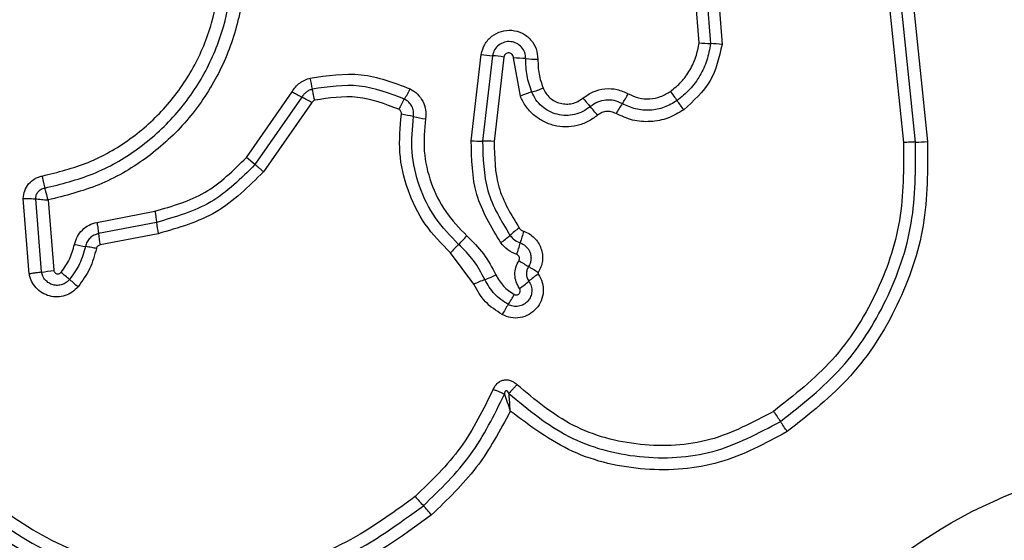
# Model space of a CAD drawing. Units: millimetres. Extents: x 4500 to 19880, y 334 to 25081.
# Drawn here: x 8724 to 8750, y 18161 to 18175 of the extents above; entities that cross this region are included whole.
import ezdxf

# ---------------------------------------------------------------- set-up
doc = ezdxf.new("R2010")
doc.units = ezdxf.units.MM

msp = doc.modelspace()

# ---------------------------------------------------------------- linework, layer by layer
at = {"linetype": 'Continuous', "lineweight": 25}
for p, q in [((8742.134, 18173.983), (8741.957, 18176.247)), ((8742.25, 18176.345), (8742.437, 18173.961)), ((8742.545, 18176.443), (8742.74, 18173.938)), ((8747.129, 18175.074), (8747.515, 18171.356)), ((8747.831, 18171.371), (8747.443, 18175.101)), ((8747.756, 18175.129), (8748.145, 18171.385)), ((8736.14, 18171.406), (8736.402, 18173.678)), ((8736.7, 18173.643), (8736.441, 18171.396)), ((8736.999, 18173.608), (8736.743, 18171.386)), ((8737.434, 18172.581), (8737.253, 18173.583)), ((8730.226, 18170.968), (8731.428, 18172.696)), ((8731.686, 18172.555), (8730.45, 18170.779)), ((8731.945, 18172.414), (8730.675, 18170.59)), ((8730.45, 18170.779), (8730.226, 18170.968)), ((8724.51, 18167.909), (8724.353, 18169.887)), ((8724.833, 18167.953), (8724.68, 18169.877)), ((8725.005, 18169.848), (8725.154, 18167.997)), ((8726.29, 18169.258), (8727.817, 18169.553)), ((8727.86, 18169.258), (8726.333, 18168.962)), ((8727.903, 18168.961), (8726.375, 18168.665)), ((8736.205, 18167.63), (8735.592, 18168.456))]:
    msp.add_line(p, q, dxfattribs=at)
msp.add_circle((8755.166, 18150.205), 12.85, dxfattribs=at)
for centre, radius, start, end in [((8742.534, 18177.295), 3.335, 263.1153, 268.3354), ((8742.339, 18170.622), 3.34, 83.1058, 88.333), ((8736.958, 18177.13), 3.496, 260.8457, 265.7636), ((8736.441, 18170.151), 3.502, 80.8369, 85.7611), ((8737.208, 18169.78), 3.803, 84.4711, 89.3161), ((8737.94, 18177.347), 3.799, 264.4695, 269.3066), ((8728.045, 18172.104), 3.972, 9.5508, 13.8308), ((8735.61, 18180.046), 8.457, 240.3652, 242.3571), ((8732.128, 18173.925), 2.667, 327.7288, 334.3167), ((8738.597, 18169.753), 3.058, 106.4083, 112.3476), ((8736.87, 18175.617), 3.055, 286.4061, 292.3362), ((8737.531, 18174.168), 3.139, 325.3103, 330.8935), ((8769.428, 18192.93), 34.579, 215.801, 216.2936), ((8727.756, 18165.051), 8.471, 60.3618, 62.3559), ((8736.64, 18171.076), 2.67, 147.7317, 154.3288), ((8763.664, 18193.291), 32.18, 220.1827, 220.7109), ((8742.697, 18170.593), 3.143, 145.3129, 150.9038), ((8713.642, 18151.962), 34.635, 35.8001, 36.2933), ((8733.549, 18167.257), 4.902, 77.3773, 81.1641), ((8714.839, 18151.279), 32.233, 40.1818, 40.7106), ((8735.691, 18176.819), 4.897, 257.3761, 261.1566), ((8736.414, 18175.016), 3.62, 265.6687, 270.4336), ((8736.469, 18167.77), 3.626, 85.6602, 90.4312), ((8747.814, 18175.178), 3.807, 270.2466, 274.9857), ((8730.871, 18169.545), 3.024, 185.4592, 191.1397), ((8739.209, 18166.628), 3.072, 126.0445, 131.8513), ((8741.041, 18167.781), 3.731, 160.5494, 165.4435), ((8729.157, 18169.214), 2.836, 185.092, 191.1513), ((8733.775, 18170.875), 2.993, 312.8193, 318.789), ((8735.112, 18171.202), 3.068, 306.0554, 311.8537), ((8726.851, 18174.068), 5.511, 257.9585, 261.01), ((8737.846, 18166.482), 2.996, 132.8218, 138.8002), ((8733.822, 18169.655), 3.727, 340.5589, 345.4453), ((8743.993, 18178.588), 12.262, 237.4416, 238.8354), ((8724.448, 18171.946), 4.012, 275.5086, 280.1434), ((8731.291, 18157.586), 12.282, 57.4392, 58.8347), ((8717.373, 18158.194), 12.595, 49.386, 50.7159), ((8733.785, 18177.333), 12.617, 229.3867, 230.7182), ((8737.724, 18164.43), 3.542, 110.254, 115.3935), ((8735.273, 18171.072), 3.538, 290.2522, 295.3836), ((8735.57, 18170.165), 3.223, 304.8241, 310.3359), ((8739.745, 18165.249), 3.227, 124.8138, 130.3336), ((8734.405, 18168.895), 3.251, 326.4314, 331.8768), ((8739.826, 18165.298), 3.255, 146.4338, 151.8869), ((8797.269, 18199.862), 63.976, 213.78445, 214.07202), ((8691.336, 18128.216), 63.91, 33.78502, 34.07211), ((8743.272, 18169.38), 11.305, 220.4401, 222.0776), ((8726.498, 18154.236), 11.294, 40.4434, 42.0782)]:
    msp.add_arc(centre, radius, start, end, dxfattribs=at)
for points, knots in [([(8729.718, 18178.417), (8729.866, 18177.974), (8730.159, 18177.091), (8730.217, 18175.682), (8729.986, 18174.3), (8729.448, 18172.995), (8728.637, 18171.838), (8727.588, 18170.896), (8726.364, 18170.187), (8725.458, 18169.961), (8725.005, 18169.848)], [0, 0, 0, 0, 0.125407, 0.249955, 0.374925, 0.499501, 0.625166, 0.750148, 0.874975, 1, 1, 1, 1]), ([(8724.851, 18170.478), (8725.26, 18170.579), (8726.078, 18170.781), (8727.185, 18171.418), (8728.133, 18172.267), (8728.868, 18173.31), (8729.356, 18174.488), (8729.565, 18175.74), (8729.513, 18177.013), (8729.248, 18177.81), (8729.115, 18178.208)], [0, 0, 0, 0, 0.124906, 0.249868, 0.374828, 0.499983, 0.62514, 0.750103, 0.875067, 1, 1, 1, 1]), ([(8724.919, 18170.161), (8725.35, 18170.267), (8726.215, 18170.48), (8727.384, 18171.154), (8728.383, 18172.05), (8729.157, 18173.149), (8729.67, 18174.389), (8729.891, 18175.707), (8729.837, 18177.049), (8729.557, 18177.89), (8729.417, 18178.313)], [0, 0, 0, 0, 0.125021, 0.250247, 0.375463, 0.500086, 0.624899, 0.749966, 0.874515, 1, 1, 1, 1]), ([(8736.402, 18173.678), (8736.427, 18173.769), (8736.478, 18173.951), (8736.672, 18174.168), (8736.928, 18174.298), (8737.213, 18174.329), (8737.489, 18174.248), (8737.716, 18174.076), (8737.869, 18173.83), (8737.886, 18173.642), (8737.894, 18173.548)], [0, 0, 0, 0, 0.125066, 0.250054, 0.375063, 0.499947, 0.624799, 0.749876, 0.874902, 1, 1, 1, 1]), ([(8737.574, 18173.565), (8737.569, 18173.62), (8737.56, 18173.729), (8737.472, 18173.872), (8737.342, 18173.973), (8737.182, 18174.023), (8737.014, 18174.008), (8736.861, 18173.933), (8736.745, 18173.805), (8736.715, 18173.697), (8736.7, 18173.643)], [0, 0, 0, 0, 0.124013, 0.247283, 0.370814, 0.494957, 0.620665, 0.747226, 0.873852, 1, 1, 1, 1]), ([(8741.382, 18172.703), (8741.481, 18172.783), (8741.679, 18172.944), (8741.902, 18173.258), (8742.067, 18173.606), (8742.112, 18173.857), (8742.134, 18173.983)], [0, 0, 0, 0, 0.24839, 0.500264, 0.748568, 1, 1, 1, 1]), ([(8742.437, 18173.961), (8742.41, 18173.813), (8742.358, 18173.519), (8742.166, 18173.112), (8741.904, 18172.746), (8741.673, 18172.557), (8741.557, 18172.462)], [0, 0, 0, 0, 0.2512044, 0.500448, 0.7506295, 1, 1, 1, 1]), ([(8742.74, 18173.938), (8742.663, 18173.599), (8742.508, 18172.922), (8741.991, 18172.455), (8741.733, 18172.221)], [0, 0, 0, 0, 0.499971, 1, 1, 1, 1]), ([(8737.253, 18173.583), (8737.252, 18173.599), (8737.249, 18173.631), (8737.223, 18173.673), (8737.185, 18173.704), (8737.138, 18173.717), (8737.089, 18173.714), (8737.046, 18173.691), (8737.012, 18173.655), (8737.003, 18173.624), (8736.999, 18173.608)], [0, 0, 0, 0, 0.124606, 0.249454, 0.37515, 0.50004, 0.625862, 0.75072, 0.870375, 1, 1, 1, 1]), ([(8737.733, 18172.687), (8737.684, 18172.829), (8737.587, 18173.114), (8737.578, 18173.415), (8737.574, 18173.565)], [0, 0, 0, 0, 0.501107, 1, 1, 1, 1]), ([(8737.894, 18173.548), (8737.898, 18173.418), (8737.905, 18173.158), (8737.989, 18172.913), (8738.031, 18172.791)], [0, 0, 0, 0, 0.501505, 1, 1, 1, 1]), ([(8731.901, 18173.053), (8732.353, 18173.121), (8733.256, 18173.257), (8734.107, 18172.932), (8734.531, 18172.77)], [0, 0, 0, 0, 0.5010692, 1, 1, 1, 1]), ([(8731.428, 18172.696), (8731.456, 18172.738), (8731.511, 18172.824), (8731.625, 18172.926), (8731.755, 18173.009), (8731.853, 18173.038), (8731.901, 18173.053)], [0, 0, 0, 0, 0.248388, 0.499889, 0.750598, 1, 1, 1, 1]), ([(8734.382, 18172.501), (8733.991, 18172.651), (8733.208, 18172.95), (8732.377, 18172.825), (8731.961, 18172.763)], [0, 0, 0, 0, 0.500257, 1, 1, 1, 1]), ([(8731.961, 18172.763), (8731.933, 18172.754), (8731.877, 18172.737), (8731.801, 18172.69), (8731.735, 18172.63), (8731.702, 18172.58), (8731.686, 18172.555)], [0, 0, 0, 0, 0.249112, 0.498033, 0.747864, 1, 1, 1, 1]), ([(8732.022, 18172.471), (8732.015, 18172.5), (8732.001, 18172.558), (8731.984, 18172.638), (8731.97, 18172.709), (8731.964, 18172.745), (8731.961, 18172.763)], [0, 0, 0, 0, 0.246832, 0.5, 0.753168, 1, 1, 1, 1]), ([(8734.531, 18172.77), (8734.599, 18172.728), (8734.735, 18172.645), (8734.875, 18172.448), (8734.955, 18172.219), (8734.943, 18172.06), (8734.938, 18171.98)], [0, 0, 0, 0, 0.249729, 0.500028, 0.750253, 1, 1, 1, 1]), ([(8739.272, 18172.302), (8739.209, 18172.256), (8739.084, 18172.165), (8738.863, 18172.088), (8738.632, 18172.062), (8738.401, 18172.092), (8738.183, 18172.175), (8737.992, 18172.306), (8737.834, 18172.478), (8737.767, 18172.617), (8737.733, 18172.687)], [0, 0, 0, 0, 0.1252524, 0.2498156, 0.3745997, 0.4997322, 0.6243953, 0.7495791, 0.8746856, 1, 1, 1, 1]), ([(8738.031, 18172.791), (8738.054, 18172.744), (8738.099, 18172.649), (8738.208, 18172.532), (8738.337, 18172.442), (8738.486, 18172.386), (8738.643, 18172.364), (8738.8, 18172.382), (8738.951, 18172.434), (8739.036, 18172.496), (8739.079, 18172.528)], [0, 0, 0, 0, 0.125127, 0.250218, 0.375273, 0.500202, 0.625044, 0.749839, 0.874707, 1, 1, 1, 1]), ([(8739.079, 18172.528), (8739.167, 18172.589), (8739.342, 18172.712), (8739.658, 18172.786), (8739.982, 18172.773), (8740.176, 18172.685), (8740.273, 18172.641)], [0, 0, 0, 0, 0.249924, 0.499808, 0.750128, 1, 1, 1, 1]), ([(8740.273, 18172.641), (8740.362, 18172.6), (8740.541, 18172.518), (8740.837, 18172.497), (8741.13, 18172.551), (8741.298, 18172.652), (8741.382, 18172.703)], [0, 0, 0, 0, 0.250164, 0.500325, 0.749892, 1, 1, 1, 1]), ([(8732.022, 18172.471), (8732.006, 18172.466), (8731.974, 18172.454), (8731.955, 18172.427), (8731.945, 18172.414)], [0, 0, 0, 0, 0.50005, 1, 1, 1, 1]), ([(8734.234, 18172.233), (8733.876, 18172.369), (8733.16, 18172.643), (8732.401, 18172.529), (8732.022, 18172.471)], [0, 0, 0, 0, 0.49997, 1, 1, 1, 1]), ([(8734.62, 18172.041), (8734.623, 18172.088), (8734.63, 18172.181), (8734.582, 18172.314), (8734.501, 18172.429), (8734.422, 18172.477), (8734.382, 18172.501)], [0, 0, 0, 0, 0.253651, 0.501873, 0.749375, 1, 1, 1, 1]), ([(8739.464, 18172.076), (8739.382, 18172.015), (8739.218, 18171.895), (8738.926, 18171.793), (8738.62, 18171.758), (8738.316, 18171.798), (8738.028, 18171.906), (8737.775, 18172.08), (8737.604, 18172.27), (8737.495, 18172.442), (8737.455, 18172.535), (8737.434, 18172.581)], [0, 0, 0, 0, 0.124811, 0.249662, 0.374529, 0.499873, 0.624317, 0.75007, 0.874926, 0.937463, 1, 1, 1, 1]), ([(8740.112, 18172.382), (8740.044, 18172.412), (8739.907, 18172.474), (8739.68, 18172.484), (8739.457, 18172.432), (8739.334, 18172.346), (8739.272, 18172.302)], [0, 0, 0, 0, 0.249042, 0.498333, 0.748522, 1, 1, 1, 1]), ([(8741.557, 18172.462), (8741.447, 18172.396), (8741.228, 18172.264), (8740.846, 18172.194), (8740.46, 18172.222), (8740.228, 18172.328), (8740.112, 18172.382)], [0, 0, 0, 0, 0.250551, 0.500427, 0.749916, 1, 1, 1, 1]), ([(8734.302, 18172.101), (8734.303, 18172.115), (8734.304, 18172.142), (8734.291, 18172.179), (8734.268, 18172.212), (8734.246, 18172.225), (8734.234, 18172.233)], [0, 0, 0, 0, 0.260953, 0.50253, 0.736339, 1, 1, 1, 1]), ([(8735.592, 18168.456), (8735.357, 18168.698), (8734.887, 18169.181), (8734.443, 18170.099), (8734.21, 18171.092), (8734.271, 18171.765), (8734.302, 18172.101)], [0, 0, 0, 0, 0.249922, 0.499981, 0.750038, 1, 1, 1, 1]), ([(8739.95, 18172.121), (8739.908, 18172.139), (8739.829, 18172.174), (8739.7, 18172.181), (8739.574, 18172.15), (8739.502, 18172.101), (8739.464, 18172.076)], [0, 0, 0, 0, 0.261006, 0.500304, 0.739478, 1, 1, 1, 1]), ([(8741.733, 18172.221), (8741.597, 18172.14), (8741.327, 18171.977), (8740.856, 18171.89), (8740.379, 18171.924), (8740.093, 18172.056), (8739.95, 18172.121)], [0, 0, 0, 0, 0.249878, 0.499915, 0.749955, 1, 1, 1, 1]), ([(8735.809, 18168.68), (8735.593, 18168.903), (8735.16, 18169.349), (8734.751, 18170.195), (8734.536, 18171.111), (8734.592, 18171.731), (8734.62, 18172.041)], [0, 0, 0, 0, 0.2498054, 0.5001146, 0.7503906, 1, 1, 1, 1]), ([(8734.938, 18171.98), (8734.912, 18171.698), (8734.86, 18171.13), (8735.057, 18170.292), (8735.432, 18169.516), (8735.828, 18169.107), (8736.027, 18168.904)], [0, 0, 0, 0, 0.2489844, 0.4997096, 0.7501168, 1, 1, 1, 1]), ([(8736.918, 18168.721), (8736.668, 18169.134), (8736.169, 18169.959), (8736.15, 18170.924), (8736.14, 18171.406)], [0, 0, 0, 0, 0.500911, 1, 1, 1, 1]), ([(8736.441, 18171.396), (8736.45, 18170.949), (8736.468, 18170.058), (8736.929, 18169.296), (8737.16, 18168.916)], [0, 0, 0, 0, 0.500751, 1, 1, 1, 1]), ([(8736.743, 18171.386), (8736.751, 18170.977), (8736.767, 18170.159), (8737.19, 18169.461), (8737.402, 18169.112)], [0, 0, 0, 0, 0.49994, 1, 1, 1, 1]), ([(8747.515, 18171.356), (8747.518, 18170.669), (8747.522, 18169.294), (8746.839, 18167.326), (8745.721, 18165.565), (8744.638, 18164.713), (8744.096, 18164.287)], [0, 0, 0, 0, 0.249954, 0.500029, 0.750101, 1, 1, 1, 1]), ([(8744.275, 18164.02), (8744.84, 18164.465), (8745.966, 18165.352), (8747.126, 18167.18), (8747.837, 18169.223), (8747.833, 18170.653), (8747.831, 18171.371)], [0, 0, 0, 0, 0.250878, 0.499929, 0.749184, 1, 1, 1, 1]), ([(8748.145, 18171.385), (8748.148, 18170.644), (8748.153, 18169.164), (8747.417, 18167.039), (8746.21, 18165.137), (8745.038, 18164.214), (8744.454, 18163.755)], [0, 0, 0, 0, 0.249553, 0.498766, 0.750241, 1, 1, 1, 1]), ([(8747.831, 18171.371), (8747.81, 18171.371), (8747.769, 18171.371), (8747.69, 18171.368), (8747.604, 18171.363), (8747.545, 18171.358), (8747.515, 18171.356)], [0, 0, 0, 0, 0.246832, 0.5, 0.753168, 1, 1, 1, 1]), ([(8727.817, 18169.553), (8728.277, 18169.685), (8729.2, 18169.949), (8729.883, 18170.628), (8730.226, 18170.968)], [0, 0, 0, 0, 0.498265, 1, 1, 1, 1]), ([(8730.45, 18170.779), (8730.084, 18170.414), (8729.35, 18169.684), (8728.357, 18169.4), (8727.86, 18169.258)], [0, 0, 0, 0, 0.499759, 1, 1, 1, 1]), ([(8730.675, 18170.59), (8730.283, 18170.199), (8729.497, 18169.417), (8728.435, 18169.113), (8727.903, 18168.961)], [0, 0, 0, 0, 0.499933, 1, 1, 1, 1]), ([(8730.675, 18170.59), (8730.653, 18170.609), (8730.608, 18170.647), (8730.546, 18170.699), (8730.491, 18170.745), (8730.464, 18170.768), (8730.45, 18170.779)], [0, 0, 0, 0, 0.246832, 0.5, 0.753168, 1, 1, 1, 1]), ([(8724.353, 18169.887), (8724.361, 18169.957), (8724.376, 18170.096), (8724.487, 18170.28), (8724.622, 18170.394), (8724.749, 18170.454), (8724.817, 18170.47), (8724.851, 18170.478)], [0, 0, 0, 0, 0.249631, 0.49943, 0.749234, 0.874609, 1, 1, 1, 1]), ([(8724.851, 18170.478), (8724.856, 18170.449), (8724.866, 18170.39), (8724.884, 18170.304), (8724.902, 18170.225), (8724.913, 18170.182), (8724.919, 18170.161)], [0, 0, 0, 0, 0.246835, 0.500004, 0.753172, 1, 1, 1, 1]), ([(8724.68, 18169.877), (8724.683, 18169.911), (8724.688, 18169.978), (8724.741, 18170.068), (8724.82, 18170.135), (8724.886, 18170.152), (8724.919, 18170.161)], [0, 0, 0, 0, 0.248394, 0.498985, 0.750084, 1, 1, 1, 1]), ([(8725.005, 18169.848), (8724.998, 18169.877), (8724.984, 18169.935), (8724.962, 18170.02), (8724.939, 18170.098), (8724.926, 18170.14), (8724.919, 18170.161)], [0, 0, 0, 0, 0.249661, 0.499995, 0.74972, 1, 1, 1, 1]), ([(8724.353, 18169.887), (8724.383, 18169.887), (8724.443, 18169.887), (8724.531, 18169.885), (8724.613, 18169.882), (8724.658, 18169.879), (8724.68, 18169.877)], [0, 0, 0, 0, 0.246833, 0.500001, 0.753169, 1, 1, 1, 1]), ([(8724.68, 18169.877), (8724.702, 18169.875), (8724.747, 18169.869), (8724.828, 18169.861), (8724.916, 18169.854), (8724.975, 18169.85), (8725.005, 18169.848)], [0, 0, 0, 0, 0.250275, 0.499999, 0.750334, 1, 1, 1, 1]), ([(8725.701, 18168.679), (8725.722, 18168.749), (8725.764, 18168.889), (8725.902, 18169.063), (8726.079, 18169.198), (8726.22, 18169.238), (8726.29, 18169.258)], [0, 0, 0, 0, 0.2486716, 0.4994509, 0.7491486, 1, 1, 1, 1]), ([(8737.402, 18169.112), (8737.418, 18169.092), (8737.451, 18169.053), (8737.499, 18169.033), (8737.522, 18169.023)], [0, 0, 0, 0, 0.500005, 1, 1, 1, 1]), ([(8737.522, 18169.023), (8737.573, 18169.002), (8737.675, 18168.96), (8737.805, 18168.854), (8737.909, 18168.725), (8737.981, 18168.575), (8738.019, 18168.413), (8738.017, 18168.246), (8737.981, 18168.083), (8737.928, 18167.986), (8737.901, 18167.938)], [0, 0, 0, 0, 0.124901, 0.249802, 0.375348, 0.499999, 0.625454, 0.750203, 0.875102, 1, 1, 1, 1]), ([(8726.333, 18168.962), (8726.292, 18168.95), (8726.211, 18168.927), (8726.108, 18168.85), (8726.027, 18168.748), (8726.002, 18168.666), (8725.99, 18168.625)], [0, 0, 0, 0, 0.247319, 0.496771, 0.747963, 1, 1, 1, 1]), ([(8736.027, 18168.904), (8736.181, 18168.752), (8736.488, 18168.449), (8736.689, 18168.067), (8736.79, 18167.876)], [0, 0, 0, 0, 0.500309, 1, 1, 1, 1]), ([(8737.16, 18168.916), (8737.197, 18168.873), (8737.272, 18168.787), (8737.377, 18168.741), (8737.429, 18168.719)], [0, 0, 0, 0, 0.498914, 1, 1, 1, 1]), ([(8725.348, 18167.943), (8725.429, 18168.054), (8725.591, 18168.278), (8725.664, 18168.544), (8725.701, 18168.679)], [0, 0, 0, 0, 0.495497, 1, 1, 1, 1]), ([(8725.99, 18168.625), (8725.946, 18168.467), (8725.859, 18168.152), (8725.668, 18167.888), (8725.572, 18167.756)], [0, 0, 0, 0, 0.501377, 1, 1, 1, 1]), ([(8726.279, 18168.571), (8726.229, 18168.39), (8726.128, 18168.026), (8725.908, 18167.72), (8725.797, 18167.567)], [0, 0, 0, 0, 0.5001, 1, 1, 1, 1]), ([(8726.279, 18168.571), (8726.251, 18168.577), (8726.193, 18168.589), (8726.113, 18168.604), (8726.042, 18168.617), (8726.007, 18168.622), (8725.99, 18168.625)], [0, 0, 0, 0, 0.246832, 0.5, 0.753168, 1, 1, 1, 1]), ([(8726.375, 18168.665), (8726.364, 18168.662), (8726.341, 18168.656), (8726.312, 18168.634), (8726.289, 18168.606), (8726.282, 18168.583), (8726.279, 18168.571)], [0, 0, 0, 0, 0.249994, 0.500006, 0.749982, 1, 1, 1, 1]), ([(8736.498, 18167.753), (8736.407, 18167.925), (8736.226, 18168.27), (8735.948, 18168.543), (8735.809, 18168.68)], [0, 0, 0, 0, 0.498955, 1, 1, 1, 1]), ([(8737.336, 18168.415), (8737.255, 18168.45), (8737.092, 18168.52), (8736.976, 18168.654), (8736.918, 18168.721)], [0, 0, 0, 0, 0.500593, 1, 1, 1, 1]), ([(8737.429, 18168.719), (8737.459, 18168.706), (8737.517, 18168.682), (8737.592, 18168.621), (8737.652, 18168.547), (8737.693, 18168.461), (8737.714, 18168.368), (8737.714, 18168.272), (8737.693, 18168.179), (8737.663, 18168.123), (8737.647, 18168.096)], [0, 0, 0, 0, 0.1256551, 0.2507709, 0.3763501, 0.5011893, 0.6260354, 0.750699, 0.8754066, 1, 1, 1, 1]), ([(8737.411, 18167.519), (8737.378, 18167.576), (8737.313, 18167.688), (8737.282, 18167.883), (8737.304, 18168.079), (8737.364, 18168.195), (8737.394, 18168.253)], [0, 0, 0, 0, 0.250236, 0.500006, 0.749951, 1, 1, 1, 1]), ([(8737.394, 18168.253), (8737.398, 18168.26), (8737.406, 18168.275), (8737.412, 18168.299), (8737.411, 18168.324), (8737.405, 18168.348), (8737.394, 18168.371), (8737.379, 18168.39), (8737.36, 18168.405), (8737.344, 18168.411), (8737.336, 18168.415)], [0, 0, 0, 0, 0.128046, 0.249408, 0.371021, 0.499805, 0.628065, 0.749801, 0.871591, 1, 1, 1, 1]), ([(8725.154, 18167.997), (8725.157, 18167.987), (8725.162, 18167.966), (8725.18, 18167.94), (8725.205, 18167.92), (8725.234, 18167.907), (8725.265, 18167.902), (8725.297, 18167.907), (8725.326, 18167.92), (8725.341, 18167.936), (8725.348, 18167.943)], [0, 0, 0, 0, 0.124669, 0.250126, 0.375347, 0.500277, 0.625652, 0.750011, 0.875388, 1, 1, 1, 1]), ([(8737.647, 18168.096), (8737.631, 18168.064), (8737.599, 18168.002), (8737.589, 18167.897), (8737.606, 18167.796), (8737.639, 18167.738), (8737.656, 18167.708)], [0, 0, 0, 0, 0.258425, 0.508469, 0.754964, 1, 1, 1, 1]), ([(8724.51, 18167.909), (8724.54, 18167.914), (8724.599, 18167.924), (8724.686, 18167.936), (8724.767, 18167.947), (8724.811, 18167.951), (8724.833, 18167.953)], [0, 0, 0, 0, 0.246832, 0.5, 0.753168, 1, 1, 1, 1]), ([(8725.797, 18167.567), (8725.748, 18167.517), (8725.651, 18167.416), (8725.458, 18167.325), (8725.25, 18167.288), (8725.04, 18167.314), (8724.846, 18167.397), (8724.683, 18167.531), (8724.585, 18167.677), (8724.532, 18167.806), (8724.518, 18167.875), (8724.51, 18167.909)], [0, 0, 0, 0, 0.124728, 0.249516, 0.374542, 0.499869, 0.624981, 0.750093, 0.874887, 0.937444, 1, 1, 1, 1]), ([(8725.572, 18167.756), (8725.544, 18167.727), (8725.488, 18167.669), (8725.378, 18167.617), (8725.258, 18167.596), (8725.137, 18167.61), (8725.026, 18167.659), (8724.932, 18167.736), (8724.863, 18167.836), (8724.843, 18167.914), (8724.833, 18167.953)], [0, 0, 0, 0, 0.1245863, 0.249087, 0.374242, 0.4991394, 0.6245728, 0.7500904, 0.8751181, 1, 1, 1, 1]), ([(8737.113, 18167.098), (8736.984, 18167.182), (8736.727, 18167.351), (8736.574, 18167.619), (8736.498, 18167.753)], [0, 0, 0, 0, 0.5004196, 1, 1, 1, 1]), ([(8736.79, 18167.876), (8736.85, 18167.771), (8736.969, 18167.561), (8737.171, 18167.429), (8737.272, 18167.363)], [0, 0, 0, 0, 0.5014255, 1, 1, 1, 1]), ([(8737.903, 18167.898), (8737.943, 18167.827), (8738.024, 18167.684), (8738.048, 18167.435), (8737.994, 18167.192), (8737.862, 18166.98), (8737.667, 18166.824), (8737.432, 18166.741), (8737.181, 18166.736), (8737.03, 18166.8), (8736.955, 18166.832)], [0, 0, 0, 0, 0.124712, 0.249501, 0.37473, 0.499961, 0.625191, 0.750421, 0.87521, 1, 1, 1, 1]), ([(8737.656, 18167.708), (8737.68, 18167.667), (8737.726, 18167.585), (8737.74, 18167.442), (8737.709, 18167.303), (8737.633, 18167.182), (8737.522, 18167.093), (8737.388, 18167.046), (8737.244, 18167.043), (8737.157, 18167.079), (8737.113, 18167.098)], [0, 0, 0, 0, 0.125349, 0.250542, 0.375421, 0.50017, 0.624867, 0.749718, 0.874805, 1, 1, 1, 1]), ([(8737.901, 18167.938), (8737.9, 18167.934), (8737.897, 18167.928), (8737.896, 18167.918), (8737.898, 18167.907), (8737.901, 18167.901), (8737.903, 18167.898)], [0, 0, 0, 0, 0.2575009, 0.4981594, 0.7397886, 1, 1, 1, 1]), ([(8720.145, 18167.473), (8720.31, 18166.678), (8720.64, 18165.094), (8721.91, 18163.002), (8723.641, 18161.309), (8725.771, 18160.14), (8728.138, 18159.574), (8730.564, 18159.667), (8732.917, 18160.369), (8734.225, 18161.325), (8734.881, 18161.804)], [0, 0, 0, 0, 0.125595, 0.250386, 0.375055, 0.499954, 0.624961, 0.749922, 0.874683, 1, 1, 1, 1]), ([(8734.668, 18162.047), (8734.037, 18161.586), (8732.774, 18160.662), (8730.502, 18159.983), (8728.156, 18159.894), (8725.869, 18160.441), (8723.809, 18161.572), (8722.135, 18163.21), (8720.911, 18165.233), (8720.593, 18166.76), (8720.435, 18167.523)], [0, 0, 0, 0, 0.124943, 0.249959, 0.374979, 0.500001, 0.625025, 0.750048, 0.875069, 1, 1, 1, 1]), ([(8736.955, 18166.832), (8736.798, 18166.935), (8736.484, 18167.14), (8736.298, 18167.467), (8736.205, 18167.63)], [0, 0, 0, 0, 0.499926, 1, 1, 1, 1]), ([(8737.272, 18167.363), (8737.283, 18167.358), (8737.305, 18167.348), (8737.342, 18167.349), (8737.377, 18167.361), (8737.405, 18167.384), (8737.425, 18167.415), (8737.433, 18167.451), (8737.429, 18167.488), (8737.417, 18167.509), (8737.411, 18167.519)], [0, 0, 0, 0, 0.125265, 0.250139, 0.375213, 0.500307, 0.624782, 0.750113, 0.874727, 1, 1, 1, 1]), ([(8735.093, 18161.562), (8734.417, 18161.068), (8733.066, 18160.079), (8730.633, 18159.352), (8728.122, 18159.255), (8725.673, 18159.84), (8723.468, 18161.051), (8721.676, 18162.805), (8720.365, 18164.97), (8720.025, 18166.605), (8719.856, 18167.422)], [0, 0, 0, 0, 0.124978, 0.249975, 0.37499, 0.500008, 0.625026, 0.750044, 0.875061, 1, 1, 1, 1]), ([(8736.716, 18164.866), (8736.747, 18164.923), (8736.794, 18165.009), (8736.903, 18165.083), (8736.995, 18165.115), (8737.093, 18165.12), (8737.188, 18165.097), (8737.275, 18165.052), (8737.322, 18165.008), (8737.346, 18164.986)], [0, 0, 0, 0, 0.248666, 0.37486, 0.499134, 0.622948, 0.749562, 0.874752, 1, 1, 1, 1]), ([(8736.716, 18164.866), (8736.457, 18164.336), (8735.939, 18163.277), (8735.091, 18162.457), (8734.668, 18162.047)], [0, 0, 0, 0, 0.500024, 1, 1, 1, 1]), ([(8737.013, 18164.738), (8736.993, 18164.747), (8736.953, 18164.765), (8736.879, 18164.797), (8736.798, 18164.831), (8736.743, 18164.854), (8736.716, 18164.866)], [0, 0, 0, 0, 0.246833, 0.500001, 0.753168, 1, 1, 1, 1]), ([(8737.346, 18164.986), (8737.325, 18164.965), (8737.283, 18164.923), (8737.224, 18164.862), (8737.171, 18164.805), (8737.145, 18164.775), (8737.132, 18164.76)], [0, 0, 0, 0, 0.246832, 0.499999, 0.753167, 1, 1, 1, 1]), ([(8744.096, 18164.287), (8743.551, 18163.996), (8742.46, 18163.415), (8740.581, 18163.322), (8738.764, 18163.8), (8737.819, 18164.591), (8737.346, 18164.986)], [0, 0, 0, 0, 0.249939, 0.5, 0.75007, 1, 1, 1, 1]), ([(8734.881, 18161.804), (8735.322, 18162.231), (8736.205, 18163.085), (8736.744, 18164.188), (8737.013, 18164.738)], [0, 0, 0, 0, 0.5005135, 1, 1, 1, 1]), ([(8737.132, 18164.76), (8737.121, 18164.78), (8737.106, 18164.807), (8737.077, 18164.825), (8737.064, 18164.828), (8737.055, 18164.828), (8737.047, 18164.825), (8737.036, 18164.818), (8737.025, 18164.801), (8737.016, 18164.773), (8737.014, 18164.751), (8737.013, 18164.738)], [0, 0, 0, 0, 0.3209939, 0.4222265, 0.4639496, 0.5024782, 0.5409081, 0.5824106, 0.6826226, 0.8178295, 1, 1, 1, 1]), ([(8737.013, 18164.738), (8737.025, 18164.705), (8737.049, 18164.639), (8737.102, 18164.489), (8737.142, 18164.372), (8737.168, 18164.293)], [0, 0, 0, 0, 0.250906, 0.501651, 1, 1, 1, 1]), ([(8737.132, 18164.76), (8737.633, 18164.341), (8738.634, 18163.504), (8740.556, 18162.999), (8742.544, 18163.098), (8743.698, 18163.713), (8744.275, 18164.02)], [0, 0, 0, 0, 0.2501854, 0.5002241, 0.7498857, 1, 1, 1, 1]), ([(8737.168, 18164.293), (8737.163, 18164.375), (8737.155, 18164.499), (8737.142, 18164.656), (8737.135, 18164.725), (8737.132, 18164.76)], [0, 0, 0, 0, 0.498366, 0.7491, 1, 1, 1, 1]), ([(8737.168, 18164.293), (8736.894, 18163.782), (8736.347, 18162.761), (8735.511, 18161.961), (8735.093, 18161.562)], [0, 0, 0, 0, 0.500986, 1, 1, 1, 1]), ([(8744.454, 18163.755), (8743.873, 18163.442), (8742.71, 18162.815), (8740.707, 18162.671), (8738.751, 18163.11), (8737.696, 18163.899), (8737.168, 18164.293)], [0, 0, 0, 0, 0.249924, 0.499981, 0.750047, 1, 1, 1, 1])]:
    msp.add_open_spline(points, degree=3, knots=knots, dxfattribs=at)
for points in [[(8727.817, 18169.553), (8727.822, 18169.524), (8727.833, 18169.466), (8727.845, 18169.385), (8727.855, 18169.312), (8727.858, 18169.276), (8727.86, 18169.258)], [(8726.29, 18169.258), (8726.296, 18169.229), (8726.306, 18169.171), (8726.319, 18169.09), (8726.328, 18169.017), (8726.331, 18168.98), (8726.333, 18168.962)]]:
    msp.add_open_spline(points, degree=3, dxfattribs=at)

doc.saveas('drawing.dxf')
